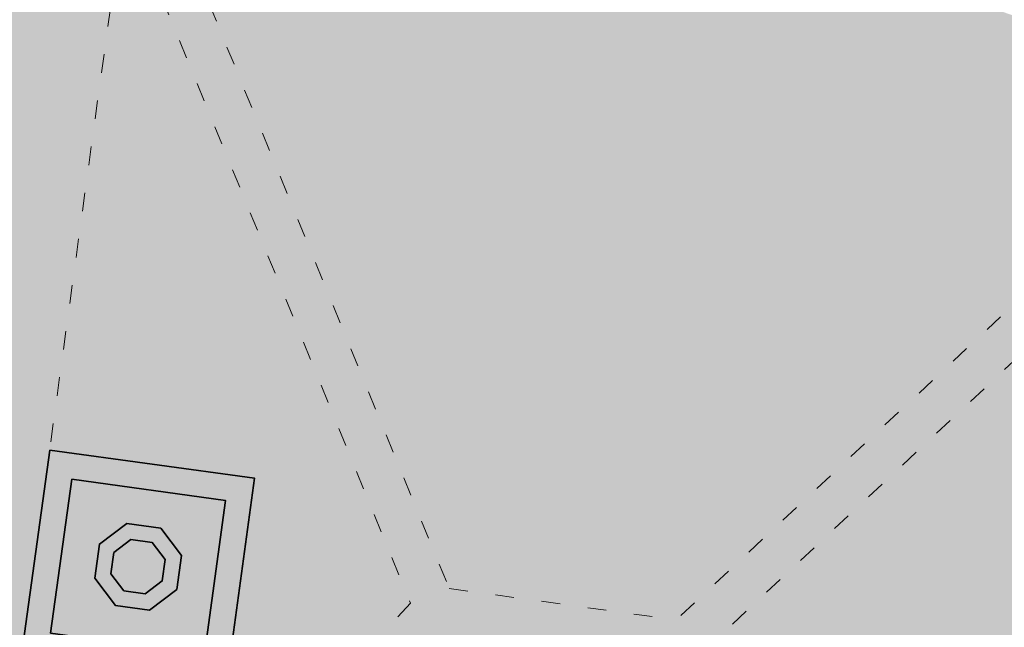
# Model space of a CAD drawing. Extents: x 247868 to 499556, y 876816 to 1756113.
# Drawn here: x 249093 to 249112, y 877315 to 877327 of the extents above; entities that cross this region are included whole.
import ezdxf

# ---------------------------------------------------------------- set-up
doc = ezdxf.new("R2010")
doc.units = 0
doc.header["$MEASUREMENT"] = 0
doc.header["$XCLIPFRAME"] = 0
doc.linetypes.add('ACAD_ISO03W100', pattern=[30, 12, -18])
doc.layers.add('m_podkład1', color=253, linetype='CONTINUOUS')
doc.layers.add('MB_obiekty', color=7, linetype='CONTINUOUS', lineweight=35)
doc.layers.add('MB_rynsz', color=7, linetype='ACAD_ISO03W100', lineweight=15)
picture_1 = doc.add_image_def('image1.tif', size_in_pixel=(9931, 15302))

msp = doc.modelspace()

# ---------------------------------------------------------------- hatches: boundary and pattern name
at = {"layer": 'MB_obiekty'}
h = msp.add_hatch(color=41, dxfattribs=at)
h.paths.add_polyline_path([(249091.132, 877294.205, -0.278789), (249090.222, 877294.942), (249089.598, 877295.027), (249091.096, 877305.925), (249097.04, 877305.108), (249096.564, 877301.64), (249098.05, 877301.436), (249098.104, 877301.832), (249108.476, 877300.407), (249108.335, 877299.38), (249113.116, 877303.006), (249113.578, 877306.368), (249114.074, 877306.3), (249115.087, 877313.671), (249116.67, 877313.454), (249117.351, 877318.407), (249115.768, 877318.625), (249116.633, 877324.919), (249108.134, 877327.879), (249108.298, 877328.351), (249101.567, 877330.696), (249101.157, 877327.714), (249094.222, 877328.667), (249095.855, 877340.544), (249090.969, 877341.716), (249089.529, 877331.245), (249083.585, 877332.062), (249084.089, 877335.725), (249074.407, 877339.098), (249074.571, 877339.57), (249066.072, 877342.53), (249065.908, 877342.058), (249055.471, 877345.694), (249054.442, 877338.212), (249053.65, 877338.321), (249051.812, 877324.951), (249052.109, 877324.911), (249049.726, 877307.574), (249060.129, 877306.144), (249060.197, 877306.639), (249071.59, 877305.073), (249071.453, 877304.082), (249078.595, 877303.101), (249079.344, 877308.55), (249086.279, 877307.596), (249084.713, 877296.204), (249084.217, 877296.272, -0.40762), (249082.947, 877295.33)])
h.paths.add_polyline_path([(249071.763, 877322.605), (249062.351, 877323.898), (249063.713, 877333.805), (249073.125, 877332.512)], flags=16)

# ---------------------------------------------------------------- linework, layer by layer
for points in [[(249093.217, 877318.192), (249092.672, 877314.229), (249096.635, 877313.684), (249097.179, 877317.647)], [(249093.644, 877317.628), (249093.235, 877314.656), (249096.207, 877314.248), (249096.616, 877317.22)], [(249094.706, 877316.776), (249094.178, 877316.375), (249094.088, 877315.718), (249094.488, 877315.19), (249095.145, 877315.1), (249095.673, 877315.501), (249095.763, 877316.157), (249095.363, 877316.685)], [(249094.789, 877316.461), (249094.459, 877316.211), (249094.402, 877315.801), (249094.652, 877315.471), (249095.063, 877315.414), (249095.393, 877315.665), (249095.449, 877316.075), (249095.199, 877316.405)]]:
    msp.add_lwpolyline(points, close=True, dxfattribs=at)
at = {"layer": 'MB_rynsz', "ltscale": 0.03}
for points in [[(249091.523, 877305.866), (249094.648, 877328.609)], [(249094.701, 877328.601), (249100.193, 877315.234), (249091.523, 877305.866)], [(249095.618, 877328.475), (249100.943, 877315.515)], [(249116.206, 877325.067), (249105.33, 877314.911)], [(249116.546, 877324.291), (249105.941, 877314.387), (249111.111, 877302.113)], [(249100.943, 877315.515), (249105.33, 877314.911)]]:
    msp.add_lwpolyline(points, dxfattribs=at)

# ---------------------------------------------------------------- referenced raster images: frames only (the image files are external)
at = {"layer": 'm_podkład1', "linetype": 'Continuous'}
image = msp.add_image(picture_1, insert=(248721.416, 875499.705), size_in_units=(1679.768, 2588.24), rotation=-1.002857, dxfattribs=at)
image.set_boundary_path([(-0.5, 1839.498), (9930.5, 7344.392)])

doc.saveas('drawing.dxf')
